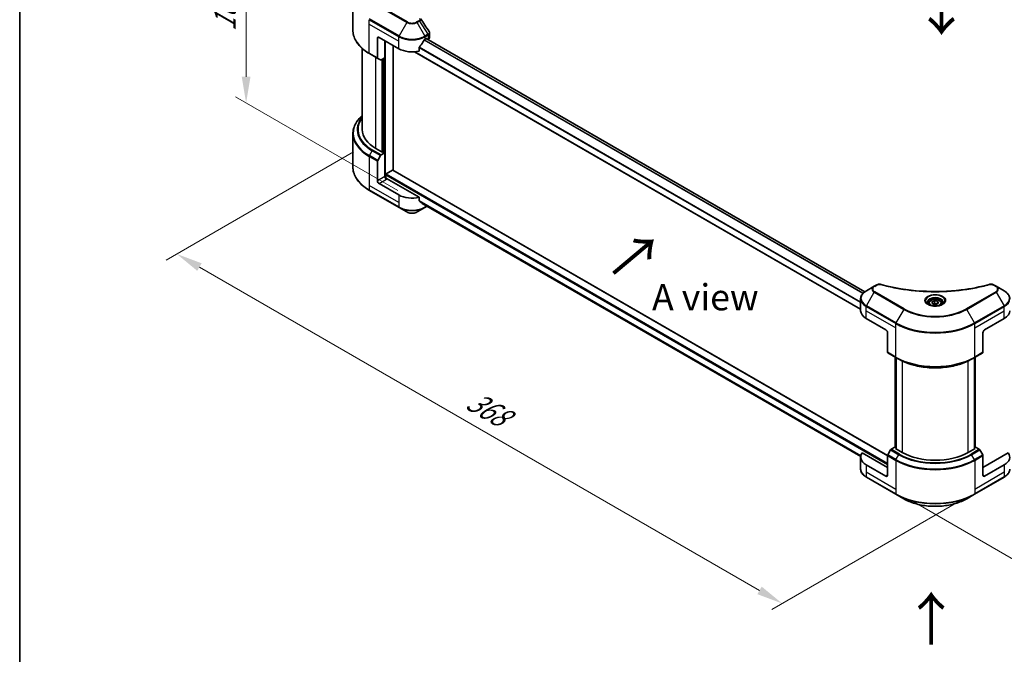
# Model space of a CAD drawing. Units: millimetres. Extents: x 0 to 9053, y 0 to 1686.
# Drawn here: x 0 to 282, y 403 to 585 of the extents above; entities that cross this region are included whole.
import ezdxf

# ---------------------------------------------------------------- set-up
doc = ezdxf.new("R2010")
doc.units = ezdxf.units.MM
doc.header["$LTSCALE"] = 3
doc.layers.get('Defpoints').update_dxf_attribs({"lineweight": 25})
for name, color, linetype, lineweight in [('Border (ISO)', 7, 'Continuous', 35), ('Dimension (ISO)', 7, 'Continuous', 18), ('Symbol (ISO)', 7, 'Continuous', 18), ('Visible (ISO)', 7, 'Continuous', 35), ('Visible Narrow (ISO)', 7, 'Continuous', 25)]:
    doc.layers.add(name, color=color, linetype=linetype, lineweight=lineweight)
doc.styles.add('Note Text (TK)', font='MS PGothic.ttf')
doc.dimstyles.new('Default - Method 1b (TK)', dxfattribs={"dimscale": 3, "dimtxt": 2.5, "dimasz": 2.5, "dimexe": 1, "dimexo": 1.5, "dimgap": 1, "dimtad": 1, "dimrnd": 1e-08, "dimdsep": 46, "dimtxsty": 'Note Text (TK)', "dimcen": 0.09, "dimdle": 5, "dimclrd": 100, "dimclre": 100, "dimclrt": 7, "dimadec": 1, "dimazin": 1, "dimtfac": 1, "dimtmove": 0, "dimatfit": 3, "dimfxl": 0, "dimtolj": 1, "dimlwd": -1, "dimlwe": -1, "dimarcsym": 0})

# ---------------------------------------------------------------- blocks, each defined once
blk = doc.blocks.new('図面枠 tk図枠')
at = {"layer": 'Border (ISO)'}
blk.add_line((14.5, 289), (14.5, 8), dxfattribs=at)
blk = doc.blocks.new('*D16')
at = {"layer": 'Defpoints', "color": 0, "transparency": 16777216}
for p in [(64.88, 615.13), (99.18, 595.33), (112.88, 532.98)]:
    blk.add_point(p, dxfattribs=at)
at = {"layer": 'Dimension (ISO)', "color": 100, "transparency": 16777216}
for p, q in [((94.68, 597.92), (61.88, 616.86)), ((64.88, 568.2), (64.88, 607.63)), ((108.38, 535.58), (61.88, 562.43))]:
    blk.add_line(p, q, dxfattribs=at)
for points in [[(63.63, 607.63), (66.13, 607.63), (64.88, 615.13)], [(63.63, 568.2), (66.13, 568.2), (64.88, 560.7)]]:
    blk.add_solid(points, dxfattribs=at)
at = {"layer": 'Dimension (ISO)', "color": 7, "transparency": 16777216, "insert": (58.82, 581.22), "char_height": 7.5, "attachment_point": 4, "rotation": 90, "style": 'Note Text (TK)'}
blk.add_mtext('\\A1;{\\Q30.000;\\W0.816;\\H0.816x;100}', dxfattribs=at)
blk = doc.blocks.new('*D17')
at = {"layer": 'Defpoints', "color": 0, "transparency": 16777216}
for p in [(100.16, 549.27), (45.01, 517.43), (273.64, 449.11)]:
    blk.add_point(p, dxfattribs=at)
at = {"layer": 'Dimension (ISO)', "color": 100, "transparency": 16777216}
for p, q in [((95.66, 546.67), (42.01, 515.69)), ((211.99, 421.02), (51.5, 513.68)), ((269.14, 446.51), (215.48, 415.54))]:
    blk.add_line(p, q, dxfattribs=at)
for points in [[(52.13, 514.76), (50.88, 512.59), (45.01, 517.43)], [(212.61, 422.1), (211.36, 419.94), (218.48, 417.27)]]:
    blk.add_solid(points, dxfattribs=at)
at = {"layer": 'Dimension (ISO)', "color": 7, "transparency": 16777216, "insert": (128.84, 476.02), "char_height": 7.5, "attachment_point": 4, "rotation": 330, "style": 'Note Text (TK)'}
blk.add_mtext('\\A1;{\\Q30.000;\\W0.816;\\H0.816x;368}', dxfattribs=at)
blk = doc.blocks.new('*D18')
at = {"layer": 'Defpoints', "color": 0, "transparency": 16777216}
for p in [(424.49, 549.52), (251.01, 449.36), (300.04, 421.05)]:
    blk.add_point(p, dxfattribs=at)
at = {"layer": 'Dimension (ISO)', "color": 100, "transparency": 16777216}
for p, q in [((428.99, 546.92), (476.51, 519.48)), ((467.02, 517.46), (306.53, 424.8)), ((255.51, 446.76), (303.04, 419.32))]:
    blk.add_line(p, q, dxfattribs=at)
for points in [[(466.39, 518.54), (467.64, 516.38), (473.51, 521.21)], [(305.91, 425.89), (307.16, 423.72), (300.04, 421.05)]]:
    blk.add_solid(points, dxfattribs=at)
at = {"layer": 'Dimension (ISO)', "color": 7, "transparency": 16777216, "insert": (379.17, 473.74), "char_height": 7.5, "attachment_point": 4, "rotation": 30, "style": 'Note Text (TK)'}
blk.add_mtext('\\A1;{\\Q-30.000;\\W0.816;\\H0.816x;368}', dxfattribs=at)

msp = doc.modelspace()

# ---------------------------------------------------------------- linework, layer by layer
at = {"layer": 'Visible (ISO)'}
for p, q in [((95.4737, 581.5275), (95.4737, 591.1)), ((102.517, 579.2374), (102.517, 573.6347)), ((102.9884, 579.5096), (108.6452, 576.2436)), ((104.6383, 573.658), (104.6383, 578.557)), ((116.1877, 578.9652), (116.5177, 579.1558)), ((242.1419, 506.5853), (116.482, 579.1352)), ((116.6591, 579.0741), (116.6591, 579.0329)), ((116.9534, 578.863), (117.0581, 578.9234)), ((117.4486, 579.4678), (117.4486, 580.7333)), ((98.1403, 553.1095), (98.1403, 576.3278)), ((106.9953, 541.4468), (106.9953, 577.1962)), ((114.4983, 575.586), (114.4983, 576.6155)), ((100.229, 574.8429), (102.586, 573.4821)), ((103.3907, 573.0175), (102.586, 573.4821)), ((104.6383, 573.658), (103.5574, 573.034)), ((104.1669, 573.3859), (104.1669, 546.6048)), ((240.962, 501.5791), (113.1507, 575.371)), ((95.4737, 551.9081), (95.4737, 542.3356)), ((104.0255, 546.5231), (102.0456, 547.6662)), ((102.586, 544.2476), (103.3907, 545.6415)), ((103.5574, 545.8174), (104.6383, 546.4415)), ((104.2612, 546.6592), (104.0255, 546.5231)), ((104.6383, 546.4415), (104.2612, 546.6592)), ((104.6383, 546.4415), (104.6383, 539.6373)), ((102.517, 538.4126), (102.517, 544.0153)), ((104.874, 539.1494), (104.874, 540.1544)), ((105.0154, 540.3994), (106.8539, 541.4608)), ((114.4983, 533.6725), (105.1097, 539.093)), ((106.9539, 541.4707), (248.6528, 459.6608)), ((108.6452, 534.3301), (102.9884, 537.5961)), ((100.229, 535.6511), (108.7143, 530.7521)), ((114.4983, 532.643), (114.4983, 533.6725)), ((108.7143, 530.7521), (110.9332, 529.471)), ((113.8997, 529.471), (116.1187, 530.7521)), ((115.3679, 531.9273), (240.9729, 459.4092)), ((116.1187, 530.7521), (116.761, 531.123)), ((244.8121, 508.1624), (242.5931, 506.8812)), ((245.4424, 508.5263), (244.8121, 508.1624)), ((279.8341, 508.1624), (279.2038, 508.5263)), ((282.0531, 506.8812), (279.8341, 508.1624)), ((240.962, 501.1259), (240.962, 504.5513)), ((260.4898, 503.3032), (260.4898, 502.8899)), ((261.3936, 503.6103), (262.0741, 504.0032)), ((261.6427, 503.0737), (261.3936, 503.6103)), ((262.5721, 502.9299), (261.6427, 503.0737)), ((262.0741, 504.0032), (263.0035, 503.8594)), ((262.0741, 503.2955), (262.0741, 504.0032)), ((263.2526, 503.3227), (262.5721, 502.9299)), ((263.0035, 503.8594), (263.2526, 503.3227)), ((263.0035, 503.179), (263.0035, 503.8594)), ((264.1564, 503.3032), (264.1564, 502.8899)), ((242.5241, 498.9486), (248.181, 495.6826)), ((276.4652, 495.6826), (282.1221, 498.9486)), ((248.6524, 494.8661), (248.6524, 489.2634)), ((275.9938, 494.8661), (275.9938, 489.2634)), ((248.7214, 489.1108), (251.0784, 487.7499)), ((273.5678, 487.7499), (275.9248, 489.1108)), ((250.8565, 462.0223), (250.8565, 487.8781)), ((251.0784, 487.7499), (251.8832, 487.2853)), ((251.0922, 487.742), (251.0922, 461.6141)), ((273.5678, 487.7499), (272.763, 487.2853)), ((273.554, 461.6141), (273.554, 487.742)), ((273.7897, 487.8781), (273.7897, 462.0223)), ((248.6524, 456.2186), (241.3851, 460.4144)), ((249.5261, 461.2702), (248.7214, 459.8763)), ((250.7737, 462.0702), (249.6928, 461.4461)), ((251.0922, 461.8862), (250.7737, 462.0702)), ((250.9151, 461.7163), (251.0922, 461.8186)), ((252.895, 460.5732), (250.9151, 461.7163)), ((273.7311, 461.7163), (271.7512, 460.5732)), ((273.8725, 462.0702), (273.554, 461.8862)), ((273.554, 461.8186), (273.7311, 461.7163)), ((274.9534, 461.4461), (273.8725, 462.0702)), ((275.9248, 459.8763), (275.1201, 461.2702)), ((283.2611, 460.4144), (275.9938, 456.2186)), ((240.962, 459.2124), (240.962, 455.787)), ((248.6524, 454.0413), (248.6524, 459.644)), ((275.9938, 454.0413), (275.9938, 459.644)), ((248.181, 453.7691), (242.5241, 457.0351)), ((282.1221, 457.0351), (276.4652, 453.7691)), ((242.5931, 453.4571), (251.0784, 448.5581)), ((273.5678, 448.5581), (282.0531, 453.4571)), ((251.0784, 448.5581), (253.2974, 447.277)), ((271.3488, 447.277), (273.5678, 448.5581))]:
    msp.add_line(p, q, dxfattribs=at)
for centre, major_axis, ratio, start_param, end_param in [((102.9884, 578.9652), (-0.3333, 0.5774), 0.57735027, 5.49778714, 7.06858347), ((112.4165, 581.4692), (-3.626, -7.4799), 0.5228786, 1.36554168, 1.45917851), ((112.4165, 581.1426), (5.3333, 0), 0.57735027, 5.45283607, 5.49778714), ((116.5177, 578.9925), (0.1, 0.1732), 0.57735027, 5.49778714, 7.06858347), ((116.1153, 579.4678), (1.3333, 0), 0.57735027, 5.49778714, 6.28318531), ((112.4165, 578.4209), (5.3333, 0), 0.57735027, 3.92699082, 5.11339037), ((112.4165, 581.4692), (-3.626, -7.4799), 0.5228786, 1.15795131, 1.36554168), ((102.7527, 573.7708), (-0.1667, -0.2887), 0.57735027, 5.49778714, 6.28318531), ((103.5574, 573.3061), (-0.1667, -0.2887), 0.57735027, 0, 0.78539816), ((111.4737, 553.1095), (-13.3333, 0), 0.57735027, 0, 0.78539816), ((103.5574, 545.5453), (0.1667, 0.2887), 0.57735027, 0.78539816, 1.57079633), ((102.7527, 544.1514), (0.1667, 0.2887), 0.57735027, 1.57079633, 2.35619449), ((105.1097, 539.3652), (-0.3333, 0.5774), 0.57735027, 0.78539816, 2.35619449), ((104.874, 538.9569), (0.3333, 0), 0.57735027, 0.78539816, 1.81411083), ((105.0154, 540.2361), (0.1, 0.1732), 0.57735027, 0.78539816, 2.35619449), ((106.8539, 541.2975), (0.1, 0.1732), 0.57735027, 0, 0.78539816), ((102.9884, 538.1404), (0.3333, -0.5774), 0.57735027, 3.92699082, 5.49778714), ((112.4165, 536.5074), (-5.3333, 0), 0.57735027, 0.78539816, 1.97179772), ((112.4165, 533.4592), (-5.3255, 3.723), 0.07779162, 4.1487695, 4.35635987), ((112.4165, 533.4592), (-5.3255, 3.723), 0.07779162, 4.05513267, 4.1487695), ((112.4165, 533.7858), (-5.3333, 0), 0.57735027, 2.31124341, 2.3207181), ((246.2953, 501.1259), (-5.3333, 0), 0.57735027, 0, 0.78539816), ((278.3509, 501.1259), (5.3333, 0), 0.57735027, 5.49778714, 6.28318531), ((248.181, 495.1383), (-0.3333, 0.5774), 0.57735027, 3.92699082, 5.49778714), ((276.4652, 495.1383), (-0.3333, -0.5774), 0.57735027, 3.92699082, 5.49778714), ((248.8881, 489.3994), (-0.1667, -0.2887), 0.57735027, 5.49778714, 6.28318531), ((275.7581, 489.3994), (0.1667, -0.2887), 0.57735027, 0, 0.78539816), ((246.2953, 459.2124), (-5.3333, 0), 0.57735027, 5.88218392, 7.06858347), ((248.8881, 459.7801), (-0.1667, -0.2887), 0.57735027, 4.71238898, 5.49778714), ((249.6928, 461.1739), (-0.1667, -0.2887), 0.57735027, 3.92699082, 4.71238898), ((262.3231, 466.0166), (-13.3333, 0), 0.57735027, 0.78539816, 2.35619449), ((274.9534, 461.1739), (-0.1667, 0.2887), 0.57735027, 4.71238898, 5.49778714), ((275.7581, 459.7801), (-0.1667, 0.2887), 0.57735027, 3.92699082, 4.71238898), ((278.3509, 459.2124), (5.3333, 0), 0.57735027, 5.49778714, 6.6841867), ((248.181, 454.3134), (0.3333, -0.5774), 0.57735027, 5.49778714, 7.06858347), ((276.4652, 454.3134), (-0.3333, -0.5774), 0.57735027, 5.49778714, 7.06858347)]:
    msp.add_ellipse(centre, major_axis=major_axis, ratio=ratio, start_param=start_param, end_param=end_param, dxfattribs=at)
for points in [[(114.9077, 584.8136), (115.7048, 583.6059), (116.5028, 582.3988), (117.3016, 581.1923)], [(117.3016, 581.1925), (117.3023, 581.1915), (117.3029, 581.1906), (117.3035, 581.1897)]]:
    msp.add_open_spline(points, degree=3, dxfattribs=at)
for points, knots in [([(100.229, 574.8429), (99.6358, 575.1854), (99.0878, 575.5556), (98.0955, 576.3442), (97.6512, 576.7625), (96.8781, 577.6385), (96.5492, 578.0963), (96.0173, 579.0414), (95.8144, 579.5288), (95.5425, 580.5199), (95.4737, 581.0236), (95.4737, 581.5275)], [3.141592654, 3.141592654, 3.141592654, 3.141592654, 3.298672286, 3.298672286, 3.455751919, 3.455751919, 3.612831552, 3.612831552, 3.769911184, 3.769911184, 3.926990817, 3.926990817, 3.926990817, 3.926990817]), ([(117.3039, 581.1898), (117.3726, 581.0859), (117.4213, 580.9671), (117.4457, 580.8085), (117.4487, 580.7701), (117.4486, 580.7318)], [0, 0, 0, 0, 0.0658588677, 0.0658588677, 0.0866024164, 0.0866024164, 0.0866024164, 0.0866024164]), ([(116.0144, 578.8696), (115.9959, 578.8598), (115.9759, 578.8453), (115.939, 578.8097), (115.922, 578.7886), (115.9054, 578.7623), (115.9023, 578.7572), (115.8993, 578.7519)], [-0.0452461794, -0.0452461794, -0.0452461794, -0.0452461794, -0.0339249805, -0.0339249805, -0.0226037816, -0.0226037816, -0.0199303713, -0.0199303713, -0.0199303713, -0.0199303713]), ([(114.5441, 576.7314), (114.532, 576.7162), (114.5214, 576.6995), (114.5034, 576.6597), (114.4983, 576.6364), (114.4983, 576.6155)], [-0.0201957606, -0.0201957606, -0.0201957606, -0.0201957606, -0.0114837322, -0.0114837322, 0, 0, 0, 0]), ([(98.1403, 557.1078), (97.8225, 556.8271), (97.53, 556.5358), (96.8781, 555.7971), (96.5492, 555.3393), (96.0173, 554.3942), (95.8144, 553.9069), (95.5425, 552.9157), (95.4737, 552.412), (95.4737, 551.9081)], [3.347936568, 3.347936568, 3.347936568, 3.347936568, 3.455751919, 3.455751919, 3.612831552, 3.612831552, 3.769911184, 3.769911184, 3.926990817, 3.926990817, 3.926990817, 3.926990817]), ([(100.229, 535.6511), (99.6358, 535.9935), (99.0878, 536.3638), (98.0955, 537.1523), (97.6512, 537.5706), (96.8781, 538.4467), (96.5492, 538.9045), (96.0173, 539.8496), (95.8144, 540.3369), (95.5425, 541.328), (95.4737, 541.8318), (95.4737, 542.3356)], [1.570796327, 1.570796327, 1.570796327, 1.570796327, 1.727875959, 1.727875959, 1.884955592, 1.884955592, 2.042035225, 2.042035225, 2.199114858, 2.199114858, 2.35619449, 2.35619449, 2.35619449, 2.35619449]), ([(114.4983, 532.643), (114.4983, 532.6225), (114.5033, 532.602), (114.5209, 532.5709), (114.5318, 532.5591), (114.5441, 532.5498)], [-0.0932612826, -0.0932612826, -0.0932612826, -0.0932612826, -0.0819853568, -0.0819853568, -0.0730776319, -0.0730776319, -0.0730776319, -0.0730776319]), ([(115.8993, 531.5126), (115.9023, 531.5102), (115.9054, 531.5081), (115.9221, 531.4985), (115.939, 531.4945), (115.9759, 531.4967), (115.9959, 531.503), (116.0144, 531.5128)], [-0.0705290281, -0.0705290281, -0.0705290281, -0.0705290281, -0.0678449297, -0.0678449297, -0.056529226, -0.056529226, -0.0452135224, -0.0452135224, -0.0452135224, -0.0452135224]), ([(110.9332, 529.471), (111.0973, 529.3763), (111.281, 529.2999), (111.6732, 529.1845), (111.8819, 529.1456), (112.3078, 529.1066), (112.5251, 529.1066), (112.9511, 529.1456), (113.1597, 529.1845), (113.552, 529.2999), (113.7357, 529.3763), (113.8997, 529.471)], [4.71238898, 4.71238898, 4.71238898, 4.71238898, 5.02654825, 5.02654825, 5.34070751, 5.34070751, 5.65486678, 5.65486678, 5.96902604, 5.96902604, 6.28318531, 6.28318531, 6.28318531, 6.28318531]), ([(245.4424, 508.5263), (245.5659, 508.5975), (245.7083, 508.6538), (246.0047, 508.7294), (246.162, 508.7508), (246.4662, 508.7576), (246.6175, 508.7454), (246.7892, 508.7087), (246.8196, 508.7012), (246.8496, 508.693)], [0, 0, 0, 0, 0.072836875, 0.072836875, 0.143219194, 0.143219194, 0.209823141, 0.209823141, 0.224395958, 0.224395958, 0.224395958, 0.224395958]), ([(246.8496, 508.693), (250.4511, 507.7023), (254.3968, 507.0522), (262.1464, 506.5562), (266.044, 506.667), (272.532, 507.4596), (275.2459, 507.9913), (277.7966, 508.693)], [0, 0, 0, 0, 1.7965518, 1.7965518, 3.5088591, 3.5088591, 4.78123692, 4.78123692, 4.78123692, 4.78123692]), ([(277.7966, 508.693), (277.923, 508.7278), (278.0599, 508.7475), (278.3297, 508.7586), (278.4658, 508.7507), (278.7381, 508.7093), (278.8765, 508.6728), (279.0729, 508.5952), (279.1407, 508.5627), (279.2038, 508.5263)], [0, 0, 0, 0, 0.061478285, 0.061478285, 0.121667356, 0.121667356, 0.18735111, 0.18735111, 0.224619233, 0.224619233, 0.224619233, 0.224619233]), ([(242.5931, 506.8812), (242.3949, 506.7668), (242.2108, 506.6425), (241.875, 506.3757), (241.7234, 506.2332), (241.4574, 505.9317), (241.3429, 505.7727), (241.1562, 505.441), (241.084, 505.2682), (240.9869, 504.914), (240.962, 504.7327), (240.962, 504.5513)], [6.283185307, 6.283185307, 6.283185307, 6.283185307, 6.44026494, 6.44026494, 6.597344573, 6.597344573, 6.754424205, 6.754424205, 6.911503838, 6.911503838, 7.068583471, 7.068583471, 7.068583471, 7.068583471]), ([(283.6842, 504.5513), (283.6842, 504.7327), (283.6593, 504.914), (283.5622, 505.2682), (283.49, 505.441), (283.3033, 505.7727), (283.1888, 505.9317), (282.9228, 506.2332), (282.7712, 506.3757), (282.4354, 506.6425), (282.2513, 506.7668), (282.0531, 506.8812)], [3.926990817, 3.926990817, 3.926990817, 3.926990817, 4.08407045, 4.08407045, 4.241150082, 4.241150082, 4.398229715, 4.398229715, 4.555309348, 4.555309348, 4.71238898, 4.71238898, 4.71238898, 4.71238898]), ([(260.5726, 502.8266), (260.5501, 502.8426), (260.5286, 502.8589), (260.445, 502.9253), (260.3908, 502.9767), (260.3002, 503.0792), (260.264, 503.1304), (260.2079, 503.2299), (260.1882, 503.2782), (260.1625, 503.3719), (260.1564, 503.4173), (260.1564, 503.4627)], [4.818017476, 4.818017476, 4.818017476, 4.818017476, 4.869468613, 4.869468613, 5.026548246, 5.026548246, 5.183627878, 5.183627878, 5.340707511, 5.340707511, 5.497787144, 5.497787144, 5.497787144, 5.497787144]), ([(260.3887, 502.9232), (260.573, 502.8167), (260.7908, 502.7233), (261.274, 502.5757), (261.5397, 502.522), (262.0916, 502.4626), (262.3779, 502.4574), (262.9389, 502.4968), (263.2136, 502.5414), (263.7197, 502.6742), (263.9515, 502.762), (264.1874, 502.8838), (264.2231, 502.9033), (264.2575, 502.9232)], [1.57079633, 1.57079633, 1.57079633, 1.57079633, 1.86959948, 1.86959948, 2.17192665, 2.17192665, 2.47714855, 2.47714855, 2.78265884, 2.78265884, 3.08573562, 3.08573562, 3.14159265, 3.14159265, 3.14159265, 3.14159265]), ([(260.4898, 503.3032), (260.4898, 503.4175), (260.5167, 503.5312), (260.6202, 503.7507), (260.7002, 503.8549), (260.9111, 504.0511), (261.0475, 504.1401), (261.3599, 504.2881), (261.537, 504.346), (261.9099, 504.4242), (262.1054, 504.4448), (262.4964, 504.4476), (262.6917, 504.43), (263.0651, 504.3581), (263.2431, 504.3036), (263.5652, 504.1598), (263.7093, 504.0703), (263.9431, 503.8616), (264.0345, 503.7426), (264.1337, 503.5131), (264.1564, 503.4083), (264.1564, 503.3032)], [2.35619449, 2.35619449, 2.35619449, 2.35619449, 2.62198886, 2.62198886, 2.91161337, 2.91161337, 3.23970828, 3.23970828, 3.57841915, 3.57841915, 3.91455234, 3.91455234, 4.24911174, 4.24911174, 4.58502719, 4.58502719, 4.92367944, 4.92367944, 5.25327908, 5.25327908, 5.49778714, 5.49778714, 5.49778714, 5.49778714]), ([(264.4898, 503.4627), (264.4898, 503.4173), (264.4837, 503.3719), (264.458, 503.2782), (264.4383, 503.2299), (264.3822, 503.1304), (264.346, 503.0792), (264.2554, 502.9767), (264.2012, 502.9253), (264.1176, 502.8589), (264.0961, 502.8426), (264.0736, 502.8266)], [2.35619449, 2.35619449, 2.35619449, 2.35619449, 2.513274123, 2.513274123, 2.670353756, 2.670353756, 2.827433388, 2.827433388, 2.984513021, 2.984513021, 3.035964158, 3.035964158, 3.035964158, 3.035964158]), ([(251.8832, 487.2853), (252.9852, 486.6491), (254.2552, 486.117), (257.0112, 485.3063), (258.4969, 485.0278), (261.5431, 484.7492), (263.1031, 484.7492), (266.1493, 485.0278), (267.635, 485.3063), (270.391, 486.117), (271.661, 486.6491), (272.763, 487.2853)], [1.57079633, 1.57079633, 1.57079633, 1.57079633, 1.88495559, 1.88495559, 2.19911486, 2.19911486, 2.51327412, 2.51327412, 2.82743339, 2.82743339, 3.14159265, 3.14159265, 3.14159265, 3.14159265]), ([(242.5931, 453.4571), (242.3949, 453.5715), (242.2108, 453.6958), (241.875, 453.9626), (241.7234, 454.1052), (241.4574, 454.4066), (241.3429, 454.5656), (241.1562, 454.8973), (241.084, 455.0701), (240.9869, 455.4243), (240.962, 455.6056), (240.962, 455.787)], [3.141592654, 3.141592654, 3.141592654, 3.141592654, 3.298672286, 3.298672286, 3.455751919, 3.455751919, 3.612831552, 3.612831552, 3.769911184, 3.769911184, 3.926990817, 3.926990817, 3.926990817, 3.926990817]), ([(283.6842, 455.787), (283.6842, 455.6056), (283.6593, 455.4243), (283.5622, 455.0701), (283.49, 454.8973), (283.3033, 454.5656), (283.1888, 454.4066), (282.9228, 454.1052), (282.7712, 453.9626), (282.4354, 453.6958), (282.2513, 453.5715), (282.0531, 453.4571)], [0.785398163, 0.785398163, 0.785398163, 0.785398163, 0.942477796, 0.942477796, 1.099557429, 1.099557429, 1.256637061, 1.256637061, 1.413716694, 1.413716694, 1.570796327, 1.570796327, 1.570796327, 1.570796327]), ([(253.2974, 447.277), (254.2513, 446.7263), (255.3498, 446.2661), (257.7326, 445.5652), (259.0166, 445.3245), (261.6491, 445.0838), (262.9971, 445.0838), (265.6296, 445.3245), (266.9136, 445.5652), (269.2964, 446.2661), (270.3949, 446.7263), (271.3488, 447.277)], [3.14159265, 3.14159265, 3.14159265, 3.14159265, 3.45575192, 3.45575192, 3.76991118, 3.76991118, 4.08407045, 4.08407045, 4.39822972, 4.39822972, 4.71238898, 4.71238898, 4.71238898, 4.71238898])]:
    msp.add_open_spline(points, degree=3, knots=knots, dxfattribs=at)
for points, weights in [([(262.0741, 503.2955), (261.9071, 503.1434), (261.7623, 503.0552)], [2.47907954222, 2.65359322647, 2.66928636516]), ([(262.949, 503.1475), (262.5177, 503.1186), (262.0741, 503.2955)], [1.01523736138, 1.14666441016, 1])]:
    msp.add_rational_spline(points, weights, degree=2, dxfattribs=at)
at = {"layer": 'Visible Narrow (ISO)'}
for p, q in [((102.4479, 588.6436), (110.9332, 583.7447)), ((111.0999, 583.9206), (102.6146, 588.8196)), ((100.1599, 583.3199), (100.1599, 584.568)), ((100.1599, 584.568), (108.6452, 579.669)), ((108.7143, 579.9013), (100.229, 584.8003)), ((114.3634, 584.2845), (113.733, 583.9206)), ((113.8997, 583.7447), (114.53, 584.1086)), ((114.53, 584.1086), (116.9818, 580.3997)), ((100.1599, 583.3199), (108.6452, 578.4209)), ((100.1599, 574.9955), (100.1599, 583.3199)), ((110.9332, 583.7447), (108.7143, 579.9013)), ((116.1187, 579.9013), (113.8997, 583.7447)), ((102.517, 579.2374), (102.9884, 579.5096)), ((104.7797, 539.167), (104.7797, 578.4754)), ((108.6452, 578.4209), (108.6452, 579.669)), ((108.6452, 576.2436), (108.6452, 578.4209)), ((241.5862, 506.0777), (115.8531, 578.6697)), ((241.6973, 506.1977), (115.9368, 578.8056)), ((116.9818, 580.3997), (116.1187, 579.9013)), ((116.1877, 579.669), (117.0508, 580.1674)), ((116.1877, 578.9652), (116.1877, 579.669)), ((242.0913, 506.5469), (116.4234, 579.1013)), ((116.5177, 579.1558), (116.6591, 579.0741)), ((117.0581, 580.1715), (117.0581, 578.9234)), ((240.962, 503.4928), (114.4983, 576.5067)), ((240.962, 503.6352), (114.5018, 576.647)), ((102.517, 573.6347), (100.1599, 574.9955)), ((102.0456, 547.6662), (102.0456, 573.7941)), ((103.7898, 573.1681), (103.7898, 546.6592)), ((104.0726, 546.5503), (104.0726, 573.3314)), ((104.4969, 573.5764), (104.4969, 546.5231)), ((240.962, 501.6468), (113.2526, 575.3798)), ((100.1599, 545.3762), (100.1599, 537.0518)), ((100.1599, 545.3762), (102.517, 544.0153)), ((100.229, 545.6085), (101.0337, 547.0023)), ((102.586, 544.2476), (100.229, 545.6085)), ((101.0337, 547.0023), (103.3907, 545.6415)), ((103.5574, 545.8174), (101.2004, 547.1783)), ((104.6383, 539.6373), (102.517, 538.4126)), ((104.874, 540.1544), (248.6524, 457.144)), ((105.0154, 540.3994), (248.6524, 457.4706)), ((106.8539, 541.4608), (248.6524, 459.5934)), ((100.1599, 537.0518), (100.1599, 535.8037)), ((108.6452, 532.1528), (100.1599, 537.0518)), ((102.9884, 537.5961), (105.1097, 538.8208)), ((108.6452, 530.9047), (100.1599, 535.8037)), ((108.6452, 534.3301), (108.6452, 532.1528)), ((108.6452, 532.1528), (108.6452, 530.9047)), ((114.4983, 532.7518), (241.0291, 459.6992)), ((114.4983, 532.6851), (241.014, 459.6413)), ((115.363, 531.9311), (240.973, 459.4101)), ((116.0144, 531.5128), (115.578, 531.7648)), ((116.1877, 531.454), (116.1877, 530.9047)), ((116.6634, 531.1793), (116.1877, 530.9047)), ((244.9788, 508.1458), (245.6091, 508.5098)), ((279.0371, 508.5098), (279.6674, 508.1458)), ((242.5931, 502.6063), (244.8121, 506.4496)), ((244.8121, 506.4496), (253.2974, 501.5507)), ((253.464, 501.7266), (244.9788, 506.6256)), ((279.6674, 506.6256), (271.1822, 501.7266)), ((271.3488, 501.5507), (279.8341, 506.4496)), ((279.8341, 506.4496), (282.0531, 502.6063)), ((242.5241, 501.1259), (242.5241, 502.374)), ((242.5241, 502.374), (251.0094, 497.475)), ((251.0784, 497.7073), (242.5931, 502.6063)), ((282.0531, 502.6063), (273.5678, 497.7073)), ((273.6368, 497.475), (282.1221, 502.374)), ((282.1221, 501.1259), (282.1221, 502.374)), ((242.5241, 501.1259), (251.0094, 496.2269)), ((242.5241, 498.9486), (242.5241, 501.1259)), ((253.2974, 501.5507), (251.0784, 497.7073)), ((273.5678, 497.7073), (271.3488, 501.5507)), ((273.6368, 496.2269), (282.1221, 501.1259)), ((282.1221, 498.9486), (282.1221, 501.1259)), ((251.0094, 496.2269), (251.0094, 497.475)), ((273.6368, 496.2269), (273.6368, 497.475)), ((251.0094, 487.9025), (251.0094, 496.2269)), ((273.6368, 487.9025), (273.6368, 496.2269)), ((251.0094, 487.9025), (248.6524, 489.2634)), ((275.9938, 489.2634), (273.6368, 487.9025)), ((250.9151, 461.9885), (250.9151, 487.8442)), ((251.1508, 461.5803), (251.1508, 487.7081)), ((252.895, 486.7526), (252.895, 460.5732)), ((271.7512, 460.5732), (271.7512, 486.7526)), ((273.4954, 487.7081), (273.4954, 461.5803)), ((273.7311, 487.8442), (273.7311, 461.9885)), ((251.0784, 458.5155), (248.7214, 459.8763)), ((249.5261, 461.2702), (251.8832, 459.9093)), ((252.0498, 460.0853), (249.6928, 461.4461)), ((251.0784, 458.5155), (251.8832, 459.9093)), ((274.9534, 461.4461), (272.5964, 460.0853)), ((272.763, 459.9093), (275.1201, 461.2702)), ((273.5678, 458.5155), (272.763, 459.9093)), ((275.9248, 459.8763), (273.5678, 458.5155)), ((248.6524, 459.644), (251.0094, 458.2832)), ((251.0094, 458.2832), (251.0094, 449.9588)), ((273.6368, 458.2832), (275.9938, 459.644)), ((273.6368, 458.2832), (273.6368, 449.9588)), ((242.5241, 457.0351), (242.5241, 454.8578)), ((242.5241, 454.8578), (242.5241, 453.6097)), ((251.0094, 449.9588), (242.5241, 454.8578)), ((282.1221, 454.8578), (273.6368, 449.9588)), ((282.1221, 457.0351), (282.1221, 454.8578)), ((282.1221, 454.8578), (282.1221, 453.6097)), ((251.0094, 448.7107), (242.5241, 453.6097)), ((248.6524, 454.0413), (248.181, 453.7691)), ((282.1221, 453.6097), (273.6368, 448.7107)), ((276.4652, 453.7691), (275.9938, 454.0413)), ((251.0094, 449.9588), (251.0094, 448.7107)), ((273.6368, 449.9588), (273.6368, 448.7107))]:
    msp.add_line(p, q, dxfattribs=at)
for centre, major_axis, ratio, start_param, end_param in [((114.3634, 584.0123), (0.1667, -0.2887), 0.57735027, 1.57079633, 2.35619449), ((111.4737, 581.5275), (-16, 0), 0.57735027, 0, 0.78539816), ((111.0999, 583.6484), (-0.1667, -0.2887), 0.57735027, 3.92699082, 4.71238898), ((112.4165, 584.601), (2.0976, 0), 0.57735027, 3.92699082, 5.49778714), ((112.4165, 584.6807), (-1.8619, 0), 0.57735027, 0.78539816, 2.35619449), ((113.733, 583.6484), (0.1667, -0.2887), 0.57735027, 1.57079633, 2.35619449), ((108.8809, 579.8051), (0.1667, 0.2887), 0.57735027, 1.57079633, 2.35619449), ((112.4165, 581.8463), (5.3333, 0), 0.57735027, 3.92699082, 5.49778714), ((112.4165, 582.0388), (-5.2357, 0), 0.57735027, 0.78539816, 2.35619449), ((115.952, 579.8051), (0.1667, -0.2887), 0.57735027, 0.78539816, 1.57079633), ((116.978, 579.1408), (0.8029, 1.3485), 0.56434427, 0.80087396, 0.80875462), ((116.8151, 580.3034), (-0.1667, 0.2887), 0.57735027, 3.92699082, 4.71238898), ((116.8224, 580.3076), (0.1643, -0.29), 0.58272546, 0.79011911, 1.57603082), ((117.1312, 579.4983), (-0.5349, -0.7008), 0.63700816, 4.12203324, 4.13249402), ((100.3956, 575.1316), (-0.1667, -0.2887), 0.57735027, 5.49778714, 6.28318531), ((111.4737, 552.1006), (-15.9024, 0), 0.57735027, 5.70682089, 7.06858347), ((111.4737, 553.0298), (-14.7643, 0), 0.57735027, 5.8392755, 7.06858347), ((111.4737, 553.1095), (-14.5286, 0), 0.57735027, 5.8747172, 7.06858347), ((111.4737, 551.9081), (-16, 0), 0.57735027, 0, 0.78539816), ((100.3956, 545.5122), (0.1667, 0.2887), 0.57735027, 1.57079633, 2.35619449), ((101.2004, 546.9061), (-0.1667, -0.2887), 0.57735027, 3.92699082, 4.71238898), ((111.4737, 542.3356), (-16, 0), 0.57735027, 0, 0.78539816), ((100.3956, 535.9397), (-0.1667, -0.2887), 0.57735027, 5.49778714, 6.28318531), ((112.4165, 533.082), (-5.3333, 0), 0.57735027, 0.78539816, 2.35619449), ((108.8809, 531.0408), (-0.1667, -0.2887), 0.57735027, 5.49778714, 6.28318531), ((112.4165, 532.8896), (5.2357, 0), 0.57735027, 3.92699082, 5.49778714), ((115.952, 531.0408), (0.1667, -0.2887), 0.57735027, 0, 0.78539816), ((112.4165, 530.3273), (-2.0976, 0), 0.57735027, 0.78539816, 2.35619449), ((246.2953, 507.306), (-2.0976, 0), 0.57735027, 5.49778714, 7.06858347), ((246.2953, 507.3857), (-1.8619, 0), 0.57735027, 5.49778714, 7.06858347), ((244.9788, 507.8737), (-0.1667, 0.2887), 0.57735027, 5.49778714, 6.28318531), ((245.6091, 508.2376), (-0.1667, 0.2887), 0.57735027, 5.49778714, 6.28318531), ((246.7611, 508.3716), (0.0884, 0.3214), 0.35119009, 6.28221179, 6.94763605), ((277.8851, 508.3716), (-0.0884, 0.3214), 0.35119009, 5.61873456, 6.28415883), ((279.0371, 508.2376), (0.1667, 0.2887), 0.57735027, 0, 0.78539816), ((279.6674, 507.8737), (0.1667, 0.2887), 0.57735027, 0, 0.78539816), ((278.3509, 507.3857), (1.8619, 0), 0.57735027, 5.49778714, 7.06858347), ((278.3509, 507.306), (2.0976, 0), 0.57735027, 5.49778714, 7.06858347), ((246.2953, 504.7438), (-5.2357, 0), 0.57735027, 5.49778714, 7.06858347), ((244.9788, 506.3534), (-0.1667, -0.2887), 0.57735027, 3.92699082, 4.71238898), ((262.3231, 504.04), (-2.7357, 0), 0.57735027, 2.35619449, 7.06858347), ((262.3231, 503.6551), (2.2643, 0), 0.57735027, 5.59811367, 10.10984959), ((279.6674, 506.3534), (0.1667, -0.2887), 0.57735027, 1.57079633, 2.35619449), ((278.3509, 504.7438), (5.2357, 0), 0.57735027, 5.49778714, 7.06858347), ((246.2953, 504.5513), (-5.3333, 0), 0.57735027, 0, 0.78539816), ((242.7598, 502.5101), (0.1667, 0.2887), 0.57735027, 1.57079633, 2.35619449), ((262.3231, 503.4627), (-2.1667, 0), 0.57735027, 3.14159265, 6.28318531), ((262.3231, 503.3032), (-1.8333, 0), 0.57735027, 0, 0.56017967), ((262.3231, 503.3032), (1.8333, 0), 0.57735027, 5.72300564, 6.28318531), ((281.8864, 502.5101), (-0.1667, 0.2887), 0.57735027, 3.92699082, 4.71238898), ((278.3509, 504.5513), (5.3333, 0), 0.57735027, 5.49778714, 6.28318531), ((253.464, 501.4544), (-0.1667, -0.2887), 0.57735027, 3.92699082, 4.71238898), ((262.3231, 506.7617), (12.7643, 0), 0.57735027, 3.92699082, 5.49778714), ((262.3231, 506.8414), (-12.5286, 0), 0.57735027, 0.78539816, 2.35619449), ((271.1822, 501.4544), (-0.1667, 0.2887), 0.57735027, 4.71238898, 5.49778714), ((251.2451, 497.6111), (0.1667, 0.2887), 0.57735027, 1.57079633, 2.35619449), ((262.3231, 504.007), (16, 0), 0.57735027, 3.92699082, 5.49778714), ((262.3231, 504.1994), (-15.9024, 0), 0.57735027, 0.78539816, 2.35619449), ((273.4011, 497.6111), (-0.1667, 0.2887), 0.57735027, 3.92699082, 4.71238898), ((262.3231, 494.4345), (-16, 0), 0.57735027, 0.78539816, 2.35619449), ((251.2451, 488.0386), (-0.1667, -0.2887), 0.57735027, 5.49778714, 6.28318531), ((262.3231, 494.2421), (15.9024, 0), 0.57735027, 3.92699082, 5.49778714), ((262.3231, 493.3128), (-14.7643, 0), 0.57735027, 0.78539816, 2.35619449), ((273.4011, 488.0386), (0.1667, -0.2887), 0.57735027, 0, 0.78539816), ((252.0498, 459.8131), (-0.1667, -0.2887), 0.57735027, 3.92699082, 4.71238898), ((262.3231, 465.9368), (14.7643, 0), 0.57735027, 3.92699082, 5.49778714), ((262.3231, 466.0166), (-14.5286, 0), 0.57735027, 0.78539816, 2.35619449), ((272.5964, 459.8131), (0.1667, -0.2887), 0.57735027, 1.57079633, 2.35619449), ((251.2451, 458.4193), (0.1667, 0.2887), 0.57735027, 1.57079633, 2.35619449), ((262.3231, 464.8152), (16, 0), 0.57735027, 3.92699082, 5.49778714), ((262.3231, 465.0076), (-15.9024, 0), 0.57735027, 0.78539816, 2.35619449), ((273.4011, 458.4193), (-0.1667, 0.2887), 0.57735027, 3.92699082, 4.71238898), ((246.2953, 455.787), (-5.3333, 0), 0.57735027, 0, 0.78539816), ((278.3509, 455.787), (5.3333, 0), 0.57735027, 5.49778714, 6.28318531), ((242.7598, 453.7458), (-0.1667, -0.2887), 0.57735027, 5.49778714, 6.28318531), ((281.8864, 453.7458), (0.1667, -0.2887), 0.57735027, 0, 0.78539816), ((262.3231, 455.2427), (-16, 0), 0.57735027, 0.78539816, 2.35619449), ((251.2451, 448.8468), (-0.1667, -0.2887), 0.57735027, 5.49778714, 6.28318531), ((273.4011, 448.8468), (0.1667, -0.2887), 0.57735027, 0, 0.78539816), ((262.3231, 455.0502), (15.9024, 0), 0.57735027, 3.92699082, 5.49778714), ((262.3231, 452.488), (-12.7643, 0), 0.57735027, 0.78539816, 2.35619449)]:
    msp.add_ellipse(centre, major_axis=major_axis, ratio=ratio, start_param=start_param, end_param=end_param, dxfattribs=at)
for centre, major_axis in [((262.3231, 504.1197), (2.9714, 0)), ((262.3231, 503.4665), (1.6333, 0))]:
    msp.add_ellipse(centre, major_axis=major_axis, ratio=0.57735027, dxfattribs=at)
for points, knots in [([(114.5955, 584.9496), (114.6339, 584.9031), (114.6839, 584.8031), (114.6857, 584.5601), (114.5317, 584.3817), (114.3634, 584.2845)], [0, 0, 0, 0, 0.040179465, 0.080358929, 0.187504168, 0.187504168, 0.187504168, 0.187504168]), ([(114.53, 584.1086), (114.6314, 584.1678), (114.7356, 584.2545), (114.7974, 584.3242), (114.8176, 584.347), (114.8349, 584.369), (114.8503, 584.3908), (114.8826, 584.4366), (114.907, 584.4813), (114.9249, 584.534), (114.9386, 584.5743), (114.9465, 584.615), (114.9473, 584.6549), (114.9476, 584.6721), (114.9466, 584.6892), (114.9442, 584.706), (114.9384, 584.7475), (114.9247, 584.7881), (114.9004, 584.825)], [-0.187504168, -0.187504168, -0.187504168, -0.187504168, -0.134326228, -0.134326228, -0.134326228, -0.116955095, -0.116955095, -0.116955095, -0.080358929, -0.080358929, -0.080358929, -0.0522949, -0.0522949, -0.0522949, -0.040179465, -0.040179465, -0.040179465, -0.010194113, -0.010194113, -0.010194113, -0.010194113]), ([(117.3035, 581.1897), (117.3369, 581.1387), (117.3584, 581.0845), (117.3688, 581.0297), (117.3787, 580.9774), (117.3785, 580.9243), (117.3692, 580.8716), (117.3606, 580.8228), (117.3445, 580.7758), (117.321, 580.7301), (117.2608, 580.6132), (117.1432, 580.4949), (116.9905, 580.4048)], [0.014579536, 0.014579536, 0.014579536, 0.014579536, 0.05028531, 0.05028531, 0.05028531, 0.084337626, 0.084337626, 0.084337626, 0.115936047, 0.115936047, 0.115936047, 0.196787795, 0.196787795, 0.196787795, 0.196787795]), ([(117.0581, 580.1715), (117.2937, 580.3056), (117.4357, 580.4988), (117.4477, 580.7034), (117.4483, 580.7129), (117.4486, 580.7223), (117.4486, 580.7318)], [-0.196787795, -0.196787795, -0.196787795, -0.196787795, -0.084337626, -0.084337626, -0.084337626, -0.079146063, -0.079146063, -0.079146063, -0.079146063]), ([(245.6091, 508.5098), (245.7353, 508.5827), (245.9981, 508.6739), (246.4174, 508.7051), (246.6536, 508.6733), (246.7611, 508.6438)], [0, 0, 0, 0, 0.080358178, 0.133930297, 0.187502416, 0.187502416, 0.187502416, 0.187502416]), ([(246.7611, 508.6438), (247.4526, 508.4535), (248.8564, 508.0981), (251.7368, 507.4916), (255.4513, 506.9344), (261.5435, 506.4842), (267.7091, 506.7107), (272.9094, 507.4918), (275.7898, 508.098), (277.1936, 508.4535), (277.8851, 508.6438)], [0, 0, 0, 0, 0.34472946, 0.68945893, 1.37891786, 2.06837678, 3.44729464, 4.13675357, 4.48148303, 4.82621249, 4.82621249, 4.82621249, 4.82621249]), ([(277.8851, 508.6438), (277.9658, 508.666), (278.1389, 508.6948), (278.5597, 508.6959), (278.8688, 508.607), (279.0371, 508.5098)], [0, 0, 0, 0, 0.040179465, 0.080358929, 0.187504168, 0.187504168, 0.187504168, 0.187504168])]:
    msp.add_open_spline(points, degree=3, knots=knots, dxfattribs=at)

# ---------------------------------------------------------------- block references
at = {"xscale": 3, "yscale": 3, "zscale": 3}
msp.add_blockref('図面枠 tk図枠', (-43.5, -24), dxfattribs=at)

# ---------------------------------------------------------------- texts
at = {"layer": 'Symbol (ISO)', "color": 7, "char_height": 12, "attachment_point": 4, "line_spacing_factor": 1.5, "style": 'Note Text (TK)'}
for insert, rotation in [((263.913, 595.9636), 270), ((169.7815, 511.3014), 40), ((261.3867, 404.8571), 90)]:
    msp.add_mtext('\\fＭＳ Ｐゴシック|b0|i0;{\\H12.0000;→}', dxfattribs=dict(at, insert=insert, rotation=rotation))
at = {"layer": 'Symbol (ISO)', "color": 7, "insert": (196.4465, 505.0305), "char_height": 7.5, "attachment_point": 5, "line_spacing_factor": 1.5, "style": 'Note Text (TK)'}
msp.add_mtext('\\fＭＳ Ｐゴシック|b0|i0;A view', dxfattribs=at)

# ---------------------------------------------------------------- dimensions: what is measured, and where the dimension line sits
at = {"layer": 'Dimension (ISO)', "color": 100, "true_color": 0x00ff3f}
for base, p1, p2, angle, text, override, picture, middle in [((64.8752, 615.1317), (112.8841, 532.9807), (99.1792, 595.3263), 270, '{\\Q30.000;\\W0.816;\\H0.816x;<>}', {"dimgap": 1, "dimdec": 2, "dimlfac": 1.603962, "dimtol": 0, "dimlim": 0, "dimtp": 0, "dimtm": 0, "dimtdec": 2, "dimtofl": 0, "dimatfit": 1}, '*D16', (64.8752, 587.9152)), ((45.0056, 517.4261), (273.6368, 449.1126), (100.1599, 549.2695), 330, '{\\Q30.000;\\W0.816;\\H0.816x;<>}', {"dimgap": 1, "dimdec": 2, "dimlfac": 1.837117, "dimtol": 0, "dimlim": 0, "dimtp": 0, "dimtm": 0, "dimtdec": 2, "dimtofl": 0, "dimatfit": 1}, '*D17', (131.744, 467.3477)), ((300.0355, 421.0544), (424.4863, 549.5166), (251.0094, 449.3596), 30, '{\\Q-30.000;\\W0.816;\\H0.816x;<>}', {"dimgap": 1, "dimdec": 2, "dimlfac": 1.837117, "dimtol": 0, "dimlim": 0, "dimtp": 0, "dimtm": 0, "dimtdec": 2, "dimtofl": 0, "dimatfit": 1}, '*D18', (386.7739, 471.1329))]:
    dim = msp.add_linear_dim(base=base, p1=p1, p2=p2, angle=angle, text=text, dimstyle='Default - Method 1b (TK)', override=override, dxfattribs=at)
    dim.commit()
    dim.dimension.update_dxf_attribs({"geometry": picture, "text_midpoint": middle, "dimtype": 160})

doc.saveas('drawing.dxf')
